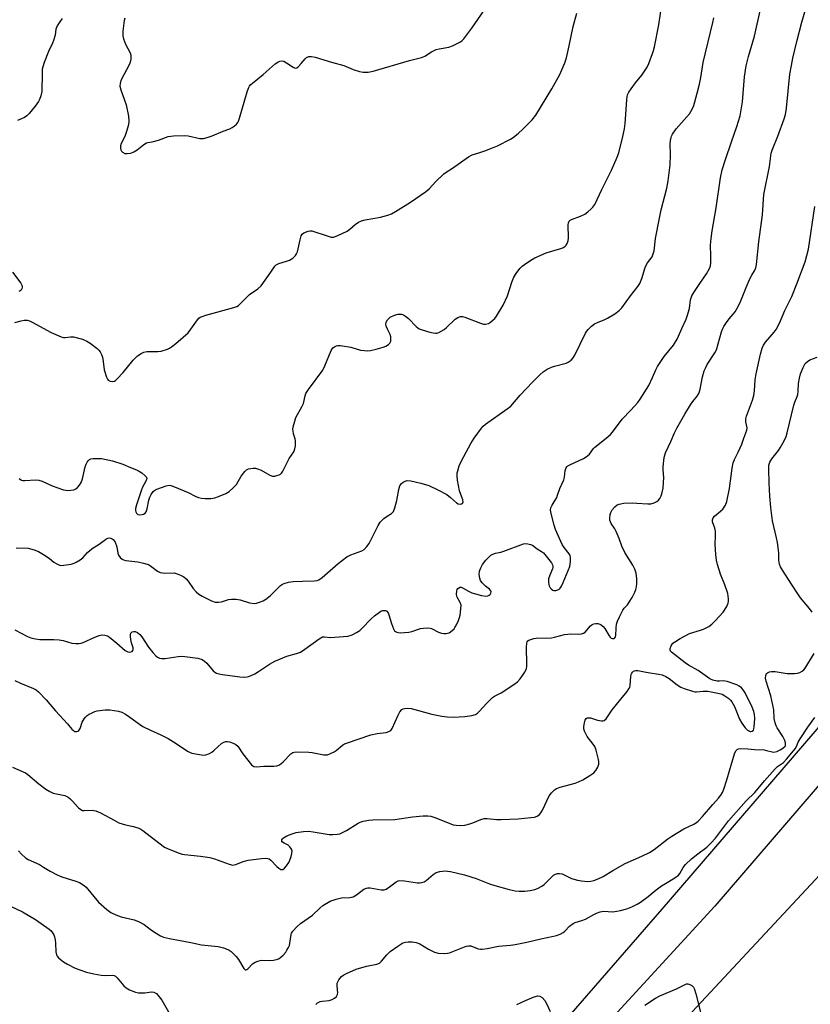
# Model space of a CAD drawing. Units: inches. Extents: x 1273770 to 1279770, y 585448 to 589449.
# Drawn here: x 1276980 to 1277274, y 587384 to 587750 of the extents above; entities that cross this region are included whole.
import ezdxf

# ---------------------------------------------------------------- set-up
doc = ezdxf.new("R2010")
doc.units = ezdxf.units.IN
doc.header["$MEASUREMENT"] = 0
for name, color, linetype in [('NTRL-Farm Land', 3, 'Continuous'), ('TRANS-Driveway', 251, 'Continuous'), ('Undefined', 1, 'Continuous')]:
    doc.layers.add(name, color=color, linetype=linetype)

msp = doc.modelspace()

# ---------------------------------------------------------------- linework, layer by layer
at = {"layer": 'NTRL-Farm Land'}
msp.add_lwpolyline([(1277160.22, 587306.72), (1277279.11, 587434.15), (1277293.47, 587463.11), (1277395.55, 587414.43), (1277390.26, 587405.93), (1277492.67, 587349.92)], dxfattribs=at)
at = {"layer": 'TRANS-Driveway'}
for points in [[(1277114.79, 587300.08, 0), (1277218.67, 587419.47, 0), (1277278.73, 587489.11, 0), (1277337.49, 587558.76, 0), (1277363.47, 587589.03, 0), (1277379.02, 587610.47, 0), (1277399.73, 587644.56, 0), (1277416.03, 587678.22, 0), (1277424.9, 587701.25, 0), (1277428.23, 587712.19, 0), (1277433.71, 587736.26, 0), (1277436.81, 587760.75, 0), (1277437.06, 587764.33, 0), (1277457.31, 587861.9, 0)], [(1277443.5, 587728.71, 0), (1277436.38, 587701.59, 0), (1277427.3, 587675.35, 0), (1277422.53, 587664.18, 0), (1277409.85, 587639.48, 0), (1277394.81, 587616.15, 0), (1277389.65, 587609.17, 0), (1277365.35, 587575.23, 0), (1277333.33, 587534.29, 0), (1277301.48, 587494.16, 0), (1277238.3, 587420.6, 0), (1277162.82, 587338.58, 0)]]:
    msp.add_polyline3d(points, dxfattribs=at)
at = {"layer": 'Undefined'}
for points, elevation in [([(1276977.72, 587523.31), (1276982.43, 587520.88), (1276983.74, 587520.38), (1276985.39, 587520.02), (1276987.06, 587519.77), (1276992.19, 587519.77), (1276994.22, 587519.61), (1276995.65, 587519.37), (1276998.99, 587518.46), (1277000.4, 587518.28), (1277001.53, 587518.25), (1277002.37, 587518.38), (1277003.2, 587518.67), (1277007.51, 587520.67), (1277009.09, 587521.29), (1277010.16, 587521.46), (1277011.23, 587521.38), (1277012.26, 587521.1), (1277013, 587520.66), (1277015.74, 587518.38), (1277018.82, 587515.63), (1277019.73, 587515.16), (1277020.42, 587515.03), (1277020.9, 587515.12), (1277021.34, 587515.32), (1277021.67, 587515.62), (1277021.82, 587516), (1277021.74, 587516.7), (1277021.15, 587518.55), (1277020.88, 587519.72), (1277020.73, 587520.88), (1277020.77, 587521.68), (1277020.94, 587522.11), (1277021.41, 587522.57), (1277022.01, 587522.79), (1277022.47, 587522.75), (1277023.39, 587522.34), (1277024.24, 587521.66), (1277024.97, 587520.72), (1277027.47, 587516.96), (1277029.03, 587514.94), (1277030.18, 587513.72), (1277030.82, 587513.24), (1277031.51, 587512.86), (1277032.27, 587512.66), (1277033.63, 587512.64), (1277038.47, 587513.45), (1277039.89, 587513.59), (1277041.04, 587513.5), (1277045.89, 587512.82), (1277047.45, 587512.29), (1277048.37, 587511.72), (1277049.18, 587510.92), (1277051.57, 587508.08), (1277052.14, 587507.59), (1277052.82, 587507.25), (1277053.63, 587507.01), (1277055.06, 587506.75), (1277061.52, 587505.92), (1277063.29, 587505.8), (1277064.16, 587505.84), (1277064.71, 587505.95), (1277065.74, 587506.34), (1277066.99, 587506.95), (1277068.46, 587507.83), (1277072.52, 587510.61), (1277074.5, 587511.66), (1277078.99, 587513.55), (1277082.61, 587514.59), (1277083.99, 587515.1), (1277085.64, 587516.15), (1277090.98, 587520.03), (1277092.19, 587520.7), (1277092.96, 587520.81), (1277095.08, 587520.55), (1277096.83, 587520.59), (1277101.68, 587521.03), (1277102.48, 587521.2), (1277103.29, 587521.52), (1277104.84, 587522.34), (1277106.06, 587523.14), (1277106.94, 587523.92), (1277110.23, 587527.31), (1277111.53, 587528.52), (1277113.39, 587529.97), (1277113.89, 587530.25), (1277114.68, 587530.51), (1277115.2, 587530.58), (1277115.69, 587530.51), (1277116.12, 587530.26), (1277116.65, 587529.67), (1277116.97, 587528.97), (1277117.93, 587525.69), (1277118.62, 587523.75), (1277119.04, 587523.04), (1277119.4, 587522.7), (1277119.83, 587522.47), (1277120.35, 587522.34), (1277121.18, 587522.29), (1277124.32, 587522.47), (1277125.42, 587522.74), (1277128.66, 587523.83), (1277129.77, 587523.99), (1277131.45, 587524.07), (1277132.28, 587524.01), (1277132.81, 587523.87), (1277135.39, 587522.51), (1277136.52, 587522.12), (1277137.38, 587522.03), (1277138.25, 587522.04), (1277138.81, 587522.12), (1277139.34, 587522.3), (1277140.54, 587523.11), (1277141.17, 587523.71), (1277141.53, 587524.18), (1277142.09, 587525.21), (1277142.82, 587526.85), (1277143.25, 587527.97), (1277143.45, 587528.76), (1277143.76, 587531.19), (1277143.78, 587532.51), (1277143.45, 587533.5), (1277142.34, 587535.49), (1277142.14, 587536.54), (1277142.21, 587537.87), (1277142.36, 587538.35), (1277142.63, 587538.75), (1277143.18, 587539.16), (1277143.39, 587539.21), (1277143.86, 587539.17), (1277144.61, 587538.86), (1277146.61, 587537.76), (1277147.83, 587537.18), (1277149.19, 587536.72), (1277151.43, 587536.11), (1277153.03, 587535.92), (1277153.79, 587536.02), (1277154.26, 587536.22), (1277154.62, 587536.52), (1277154.92, 587537.06), (1277154.97, 587537.46), (1277154.84, 587537.9), (1277154.37, 587538.52), (1277152.93, 587539.63), (1277151.65, 587540.83), (1277150.99, 587541.74), (1277150.73, 587542.55), (1277150.55, 587544), (1277150.65, 587545.12), (1277151.12, 587546.4), (1277151.8, 587547.61), (1277153.07, 587549.21), (1277154.04, 587550.3), (1277154.91, 587551.09), (1277155.61, 587551.54), (1277156.59, 587551.9), (1277158.57, 587552.25), (1277159.68, 587552.57), (1277166.98, 587555.32), (1277167.79, 587555.43), (1277168.6, 587555.37), (1277169.66, 587555.13), (1277170.4, 587554.83), (1277172.17, 587553.49), (1277173.78, 587552.53), (1277174.44, 587551.96), (1277175.02, 587551.32), (1277177.43, 587548.3), (1277177.84, 587547.58), (1277177.98, 587547.1), (1277177.98, 587546.59), (1277177.85, 587546.07), (1277176.79, 587543.7), (1277176.36, 587542.36), (1277176.28, 587541.01), (1277176.4, 587540.21), (1277176.58, 587539.71), (1277177, 587539.03), (1277177.51, 587538.44), (1277177.89, 587538.15), (1277178.34, 587537.99), (1277179.1, 587538.01), (1277179.85, 587538.23), (1277180.3, 587538.5), (1277180.68, 587538.89), (1277181.15, 587539.62), (1277181.8, 587540.96), (1277184.22, 587546.96), (1277184.44, 587547.79), (1277184.56, 587548.62), (1277184.57, 587550.28), (1277184.38, 587551.01), (1277184.05, 587551.66), (1277182.11, 587553.96), (1277181.39, 587555.09), (1277178.93, 587560.73), (1277178.4, 587562.3), (1277177.17, 587567.13), (1277177.07, 587567.95), (1277177.23, 587568.74), (1277177.72, 587569.76), (1277179.42, 587572.62), (1277179.74, 587573.41), (1277180.55, 587575.93), (1277182.09, 587579.09), (1277182.35, 587580.16), (1277182.55, 587582.59), (1277182.75, 587583.34), (1277183.1, 587584), (1277183.49, 587584.36), (1277184.22, 587584.78), (1277189.37, 587587.1), (1277190.32, 587587.66), (1277190.97, 587588.14), (1277191.55, 587588.75), (1277193.05, 587590.74), (1277193.63, 587591.35), (1277197.84, 587594.6), (1277199.41, 587595.96), (1277200.14, 587596.85), (1277203.72, 587601.73), (1277206.98, 587605.06), (1277209.56, 587607.96), (1277210.46, 587609.13), (1277213.67, 587614.29), (1277215.04, 587617.15), (1277216.24, 587620.03), (1277216.92, 587621.3), (1277219.37, 587624.97), (1277222.86, 587629.25), (1277224.27, 587631.52), (1277224.76, 587632.57), (1277225.92, 587635.49), (1277227.57, 587638.91), (1277228, 587640.01), (1277228.8, 587642.89), (1277229.22, 587646.14), (1277229.68, 587647.52), (1277230.4, 587648.77), (1277232.61, 587652.19), (1277235.2, 587655.81), (1277236.29, 587657.73), (1277236.62, 587658.71), (1277236.77, 587659.84), (1277236.81, 587662.5), (1277236.67, 587666.42), (1277236.89, 587668.96), (1277237.28, 587671.8), (1277238.76, 587680.26), (1277240.39, 587691.52), (1277241.03, 587694.41), (1277242.24, 587698.29), (1277244.41, 587704.85), (1277246.45, 587710.53), (1277247.67, 587714.48), (1277248.6, 587719.7), (1277249.32, 587729.03), (1277249.94, 587733.17), (1277250.78, 587736.55), (1277253.01, 587744.13), (1277255.3, 587754.69)], 536), ([(1276977.76, 587504.48), (1276979.86, 587503.48), (1276984.64, 587501.6), (1276985.63, 587501.02), (1276986.53, 587500.29), (1276989.39, 587497.38), (1276992.89, 587493.22), (1276997.38, 587488.39), (1276998.95, 587486.42), (1276999.55, 587485.86), (1276999.99, 587485.59), (1277000.7, 587485.5), (1277001.18, 587485.65), (1277001.58, 587485.93), (1277001.98, 587486.62), (1277002.74, 587489.01), (1277003.51, 587490.24), (1277004.05, 587490.92), (1277004.66, 587491.52), (1277005.39, 587492.01), (1277006.45, 587492.54), (1277007.55, 587493), (1277008.39, 587493.25), (1277011.37, 587493.57), (1277013.13, 587493.56), (1277016.25, 587493.1), (1277017.54, 587492.72), (1277018.95, 587491.96), (1277020.54, 587490.9), (1277024.11, 587488.28), (1277025.34, 587487.46), (1277028.24, 587485.99), (1277032, 587484.34), (1277034.78, 587482.94), (1277037.8, 587481.12), (1277042.02, 587478.26), (1277042.75, 587477.84), (1277043.54, 587477.54), (1277047.17, 587476.87), (1277048.01, 587476.81), (1277048.82, 587476.91), (1277050.12, 587477.33), (1277051.08, 587477.86), (1277051.96, 587478.58), (1277054.64, 587481.08), (1277055.52, 587481.63), (1277056.3, 587481.86), (1277056.83, 587481.87), (1277057.64, 587481.72), (1277058.98, 587481.26), (1277059.98, 587480.75), (1277060.73, 587480.05), (1277062.53, 587477.23), (1277065.84, 587473.18), (1277066.25, 587472.81), (1277066.69, 587472.55), (1277067.69, 587472.42), (1277070.41, 587472.64), (1277072.62, 587472.61), (1277074.08, 587472.68), (1277075.23, 587472.81), (1277076.03, 587473.04), (1277076.74, 587473.48), (1277077.59, 587474.23), (1277080.47, 587477.28), (1277081.16, 587477.74), (1277081.67, 587477.89), (1277083.09, 587477.99), (1277087.17, 587477.91), (1277088.34, 587477.75), (1277092.73, 587476.86), (1277093.6, 587476.83), (1277094.15, 587476.93), (1277095.24, 587477.31), (1277096.55, 587477.94), (1277097.26, 587478.43), (1277099.65, 587480.5), (1277100.37, 587480.91), (1277101.13, 587481.22), (1277110.16, 587484.33), (1277112.58, 587484.85), (1277115.92, 587485.24), (1277116.97, 587485.49), (1277117.67, 587485.95), (1277118.15, 587486.61), (1277120.41, 587491.67), (1277121.07, 587492.89), (1277121.75, 587493.69), (1277122.2, 587493.97), (1277122.7, 587494.15), (1277123.82, 587494.26), (1277125.27, 587494.1), (1277132.88, 587492.02), (1277136.61, 587491.23), (1277138.63, 587490.96), (1277140.92, 587490.93), (1277145.19, 587491.11), (1277147.83, 587491.51), (1277149.2, 587491.93), (1277149.87, 587492.38), (1277150.68, 587493.13), (1277153.3, 587496.02), (1277155.53, 587498.23), (1277156.18, 587498.68), (1277158.74, 587499.98), (1277163.43, 587503.03), (1277164.82, 587504.05), (1277165.79, 587505.16), (1277167.49, 587507.63), (1277168.14, 587508.93), (1277168.28, 587509.74), (1277168.31, 587510.59), (1277168.19, 587516.95), (1277168.26, 587518.35), (1277168.39, 587518.84), (1277168.66, 587519.23), (1277169.05, 587519.51), (1277169.77, 587519.82), (1277170.82, 587520.11), (1277171.69, 587520.21), (1277177.46, 587520.38), (1277178.6, 587520.61), (1277182.25, 587521.58), (1277183.57, 587521.81), (1277184.65, 587521.87), (1277187.52, 587521.74), (1277188.63, 587521.83), (1277189.33, 587522.08), (1277189.96, 587522.51), (1277192.03, 587524.8), (1277192.64, 587525.34), (1277193.17, 587525.6), (1277193.92, 587525.71), (1277194.69, 587525.66), (1277195.45, 587525.46), (1277195.95, 587525.2), (1277196.64, 587524.66), (1277197.33, 587523.82), (1277198.94, 587521.09), (1277199.31, 587520.64), (1277199.72, 587520.29), (1277200.16, 587520.11), (1277200.6, 587520.09), (1277200.8, 587520.16), (1277201.08, 587520.41), (1277201.27, 587520.78), (1277201.38, 587521.24), (1277201.46, 587524), (1277201.68, 587525.48), (1277201.99, 587526.6), (1277202.7, 587528.17), (1277204.03, 587530.7), (1277204.5, 587531.4), (1277205.7, 587532.68), (1277206.39, 587533.59), (1277207.43, 587535.37), (1277208.42, 587537.37), (1277208.85, 587538.39), (1277209.12, 587539.4), (1277209.22, 587540.58), (1277209.25, 587542.36), (1277209, 587544.41), (1277208.51, 587545.93), (1277207.73, 587547.37), (1277204.8, 587552.1), (1277203.69, 587554.44), (1277202.68, 587557.31), (1277201.53, 587559.94), (1277200.99, 587560.95), (1277199.71, 587562.86), (1277199.37, 587563.52), (1277199.2, 587564.17), (1277199.18, 587565.04), (1277199.29, 587566.21), (1277199.48, 587567.06), (1277200.04, 587568.05), (1277201.02, 587569.13), (1277201.92, 587569.83), (1277202.68, 587570.13), (1277204.32, 587570.44), (1277207.51, 587570.57), (1277209.24, 587570.53), (1277213.25, 587570.23), (1277214.39, 587570.25), (1277215.72, 587570.58), (1277216.69, 587571.03), (1277217.26, 587571.55), (1277217.72, 587572.21), (1277218.22, 587573.17), (1277218.51, 587573.92), (1277219, 587576.02), (1277219.22, 587579.97), (1277219, 587582.87), (1277219, 587584.03), (1277219.44, 587587.49), (1277219.62, 587588.34), (1277219.89, 587589.16), (1277221.92, 587593.42), (1277223.22, 587596.59), (1277224.16, 587598.37), (1277227.1, 587603.53), (1277229.24, 587607.04), (1277230.06, 587608.26), (1277231.7, 587610.26), (1277232.28, 587611.21), (1277232.58, 587612.01), (1277232.78, 587612.85), (1277233.63, 587617.43), (1277234.3, 587619.66), (1277234.74, 587620.73), (1277235.43, 587621.99), (1277238.28, 587626.41), (1277238.82, 587627.44), (1277239.54, 587629.67), (1277240.67, 587634.16), (1277241.04, 587635.23), (1277241.6, 587636.23), (1277242.57, 587637.67), (1277243.6, 587639.06), (1277245.76, 587641.67), (1277246.94, 587643.61), (1277247.96, 587645.66), (1277249.92, 587650.73), (1277251.31, 587653.92), (1277251.95, 587655.22), (1277252.98, 587656.93), (1277253.47, 587657.94), (1277253.78, 587659.29), (1277254.65, 587667.69), (1277255.95, 587677.68), (1277256.52, 587685.21), (1277258.55, 587695.63), (1277259.25, 587700.65), (1277259.59, 587701.8), (1277261.64, 587706.97), (1277264.01, 587713.35), (1277264.56, 587715.03), (1277264.94, 587717.34), (1277266.18, 587729.98), (1277266.72, 587733.3), (1277267.29, 587735.92), (1277268.74, 587742.17), (1277270.59, 587749.33), (1277272.92, 587757.36)], 538), ([(1276979.28, 587579.66), (1276980.2, 587579.04), (1276980.69, 587578.91), (1276981.49, 587578.86), (1276985.5, 587579.1), (1276986.65, 587579.05), (1276987.85, 587578.69), (1276991.57, 587576.89), (1276995.8, 587575.44), (1276996.66, 587575.25), (1276997.48, 587575.22), (1276998.59, 587575.28), (1276999.66, 587575.47), (1277000.38, 587575.79), (1277001.02, 587576.33), (1277001.77, 587577.19), (1277002.38, 587578.16), (1277002.85, 587579.5), (1277003.9, 587583.95), (1277004.3, 587585.03), (1277004.67, 587585.78), (1277004.99, 587586.23), (1277005.56, 587586.71), (1277006.01, 587586.93), (1277006.83, 587587.1), (1277008.56, 587587.14), (1277010.02, 587587.03), (1277014.12, 587586.19), (1277017.89, 587584.99), (1277020.74, 587583.69), (1277023.02, 587582.89), (1277023.75, 587582.55), (1277024.96, 587581.75), (1277026.27, 587580.68), (1277026.73, 587580.1), (1277026.81, 587579.66), (1277026.5, 587578.68), (1277025.29, 587576.48), (1277024.85, 587575.46), (1277023.06, 587569.86), (1277022.69, 587568.5), (1277022.65, 587567.7), (1277022.78, 587567.21), (1277023.01, 587566.77), (1277023.53, 587566.28), (1277024.27, 587566.12), (1277025.09, 587566.21), (1277025.62, 587566.38), (1277026.19, 587566.74), (1277026.64, 587567.3), (1277027.01, 587568.37), (1277027.63, 587571.54), (1277027.93, 587572.66), (1277028.41, 587573.67), (1277029.23, 587574.78), (1277029.86, 587575.3), (1277030.6, 587575.68), (1277034.09, 587576.95), (1277035.19, 587577.13), (1277035.76, 587577.08), (1277036.58, 587576.85), (1277042.23, 587574.44), (1277045.03, 587573.01), (1277046.07, 587572.59), (1277047.15, 587572.35), (1277048.53, 587572.17), (1277050.68, 587572.2), (1277052.1, 587572.44), (1277053.51, 587572.94), (1277056.28, 587574.08), (1277057.52, 587574.83), (1277059, 587576.19), (1277060.16, 587577.47), (1277061.99, 587580.46), (1277063.32, 587582.27), (1277063.91, 587582.81), (1277064.67, 587583.19), (1277065.51, 587583.42), (1277066.37, 587583.54), (1277067.24, 587583.49), (1277068.08, 587583.3), (1277069.37, 587582.73), (1277072.61, 587580.94), (1277073.63, 587580.56), (1277074.46, 587580.55), (1277075.29, 587580.7), (1277076.08, 587580.96), (1277076.55, 587581.23), (1277076.94, 587581.62), (1277077.42, 587582.34), (1277079.84, 587587.13), (1277081.5, 587589.62), (1277081.98, 587590.66), (1277082.15, 587591.79), (1277082.15, 587593.55), (1277082.03, 587594.41), (1277081.48, 587596.21), (1277081.26, 587597.2), (1277081.23, 587597.98), (1277081.34, 587598.8), (1277081.88, 587601), (1277082.35, 587602.35), (1277084.63, 587606.5), (1277085.11, 587607.55), (1277085.8, 587610.38), (1277086.07, 587611.21), (1277086.99, 587612.71), (1277092.33, 587619.98), (1277093.11, 587621.55), (1277095.45, 587627.26), (1277096.04, 587628.18), (1277096.67, 587628.63), (1277097.41, 587628.94), (1277097.94, 587629.05), (1277098.77, 587629.07), (1277099.63, 587628.98), (1277102.75, 587628.45), (1277106.39, 587627.42), (1277107.82, 587627.19), (1277108.96, 587627.11), (1277110.12, 587627.24), (1277112.15, 587627.73), (1277114.75, 587628.45), (1277115.82, 587628.9), (1277116.77, 587629.48), (1277117.34, 587630.01), (1277117.65, 587630.71), (1277117.72, 587631.54), (1277117.67, 587632.39), (1277117.47, 587633.22), (1277116.51, 587634.93), (1277115.96, 587636.28), (1277115.78, 587637.08), (1277115.86, 587637.82), (1277116.44, 587638.69), (1277117.47, 587639.62), (1277118.98, 587640.36), (1277120.34, 587640.72), (1277121.16, 587640.81), (1277121.69, 587640.76), (1277122.41, 587640.5), (1277123.09, 587640.08), (1277124.18, 587639.16), (1277127.09, 587636.19), (1277127.76, 587635.64), (1277128.26, 587635.34), (1277129.35, 587634.92), (1277132.23, 587634.08), (1277133.38, 587633.79), (1277134.23, 587633.67), (1277134.77, 587633.73), (1277135.53, 587633.98), (1277137.47, 587635.04), (1277138.38, 587635.78), (1277141.61, 587638.93), (1277142.55, 587639.52), (1277143.54, 587639.88), (1277144.34, 587639.87), (1277145.18, 587639.64), (1277151.03, 587637.38), (1277152.14, 587637.07), (1277152.94, 587637.08), (1277153.99, 587637.35), (1277154.7, 587637.75), (1277155.78, 587638.62), (1277156.33, 587639.2), (1277156.94, 587640.03), (1277159.42, 587644.09), (1277161.07, 587647.61), (1277162.7, 587652.68), (1277163.43, 587654.49), (1277164.26, 587655.92), (1277165.73, 587657.73), (1277166.54, 587658.56), (1277167.43, 587659.26), (1277169.8, 587660.83), (1277171.3, 587661.66), (1277175.5, 587663.58), (1277180.93, 587665.18), (1277181.92, 587665.61), (1277182.58, 587666.05), (1277182.92, 587666.42), (1277183.32, 587667.06), (1277183.65, 587668.04), (1277183.72, 587669.2), (1277183.62, 587673.94), (1277183.77, 587674.75), (1277184.09, 587675.41), (1277184.45, 587675.76), (1277184.92, 587676.03), (1277188.29, 587677.18), (1277189.83, 587677.94), (1277190.96, 587678.82), (1277192.26, 587679.97), (1277192.86, 587680.59), (1277193.53, 587681.55), (1277196.22, 587687.14), (1277199.81, 587694.31), (1277201.91, 587699.11), (1277202.5, 587700.77), (1277204.06, 587706.83), (1277204.57, 587709.69), (1277204.83, 587711.72), (1277205.11, 587714.99), (1277205.44, 587720.66), (1277205.56, 587721.54), (1277205.8, 587722.33), (1277206.27, 587723.35), (1277207.07, 587724.59), (1277208.7, 587726.81), (1277211.02, 587729.6), (1277213.04, 587732.67), (1277213.66, 587734.01), (1277215.02, 587737.66), (1277215.39, 587738.8), (1277215.74, 587740.23), (1277217.41, 587748.33), (1277218.67, 587756.85)], 532), ([(1277018.61, 587750.88), (1277018.42, 587750.03), (1277017.95, 587745.96), (1277017.9, 587745.09), (1277017.95, 587744.23), (1277018.22, 587743.11), (1277018.87, 587741.19), (1277020.68, 587737.94), (1277020.87, 587737.13), (1277020.87, 587735.66), (1277020.69, 587734.51), (1277020.38, 587733.69), (1277017.17, 587727.64), (1277016.88, 587726.58), (1277016.86, 587725.53), (1277017.13, 587724.16), (1277018.59, 587720.32), (1277019.1, 587718.65), (1277020.04, 587714.41), (1277020.19, 587712.52), (1277019.99, 587711.13), (1277019.16, 587708.28), (1277018.66, 587706.88), (1277017.31, 587704.18), (1277017.07, 587703.37), (1277016.99, 587702.56), (1277017.12, 587701.82), (1277017.38, 587701.41), (1277017.74, 587701.06), (1277018.64, 587700.57), (1277019.49, 587700.47), (1277020.95, 587700.65), (1277022.02, 587701.08), (1277023.21, 587701.89), (1277025.73, 587703.89), (1277026.68, 587704.47), (1277027.18, 587704.61), (1277028.86, 587704.85), (1277031.22, 587705.43), (1277034.83, 587706.81), (1277036.81, 587707.06), (1277040.85, 587707.22), (1277042.29, 587707.04), (1277046.59, 587706.14), (1277047.45, 587706.09), (1277047.99, 587706.14), (1277049.34, 587706.46), (1277051.21, 587707.06), (1277055.31, 587708.83), (1277057.68, 587709.68), (1277058.66, 587710.16), (1277059.34, 587710.63), (1277060.17, 587711.37), (1277060.68, 587711.99), (1277060.95, 587712.5), (1277061.34, 587713.6), (1277064.22, 587723.44), (1277064.68, 587724.78), (1277065.06, 587725.51), (1277065.59, 587726.13), (1277066.2, 587726.69), (1277070.18, 587729.84), (1277074.65, 587733.82), (1277075.6, 587734.52), (1277076.33, 587734.84), (1277077.08, 587734.98), (1277077.85, 587734.83), (1277078.87, 587734.26), (1277081.31, 587732.57), (1277081.78, 587732.34), (1277082.24, 587732.27), (1277082.67, 587732.43), (1277083.3, 587732.93), (1277084.31, 587734), (1277085.77, 587735.75), (1277086.33, 587736.28), (1277087.13, 587736.62), (1277088.17, 587736.64), (1277089.53, 587736.37), (1277095.62, 587734.44), (1277100.12, 587733.23), (1277103.7, 587731.74), (1277105.96, 587731.01), (1277107.38, 587730.73), (1277109.28, 587730.78), (1277111.14, 587731.14), (1277124.59, 587735.09), (1277129.02, 587736.19), (1277130.33, 587736.69), (1277132.77, 587738.29), (1277134.55, 587739.17), (1277135.65, 587739.45), (1277139.3, 587740.09), (1277140.67, 587740.55), (1277143.56, 587742.01), (1277144.25, 587742.54), (1277144.83, 587743.17), (1277147.83, 587747.14), (1277153.66, 587755.51)], 528), ([(1276977.76, 587637.64), (1276980.06, 587638.3), (1276981.22, 587638.52), (1276982.36, 587638.47), (1276983.2, 587638.26), (1276984.23, 587637.82), (1276991.23, 587634), (1276995.02, 587632.33), (1276995.85, 587632.12), (1276996.41, 587632.1), (1276998.38, 587632.35), (1276999.52, 587632.29), (1277002.95, 587631.41), (1277004.58, 587630.77), (1277005.79, 587629.96), (1277008.38, 587628), (1277009.02, 587627.41), (1277009.53, 587626.74), (1277009.99, 587625.82), (1277010.31, 587624.82), (1277010.62, 587623.2), (1277011.01, 587620.12), (1277011.85, 587617.33), (1277012.2, 587616.58), (1277012.52, 587616.18), (1277013.21, 587615.81), (1277014.01, 587615.67), (1277014.77, 587615.83), (1277015.22, 587616.12), (1277015.86, 587616.69), (1277018.07, 587619.07), (1277021.76, 587623.64), (1277023.37, 587625.22), (1277024.71, 587626.18), (1277025.72, 587626.63), (1277026.87, 587626.84), (1277031, 587626.83), (1277032.15, 587626.95), (1277034.52, 587627.72), (1277035.3, 587628.09), (1277036.06, 587628.56), (1277037.64, 587629.85), (1277042.22, 587633.88), (1277043.27, 587635.16), (1277045.68, 587638.67), (1277046.23, 587639.29), (1277046.67, 587639.61), (1277047.43, 587639.95), (1277048.8, 587640.37), (1277059.27, 587643.19), (1277060.35, 587643.61), (1277061, 587644.04), (1277062, 587644.92), (1277065.07, 587648.02), (1277068.15, 587650.22), (1277069.4, 587651.33), (1277073.06, 587656.4), (1277074.49, 587658.59), (1277075, 587659.15), (1277076, 587659.65), (1277078.87, 587660.47), (1277079.98, 587660.89), (1277081.14, 587661.64), (1277082.17, 587662.55), (1277082.61, 587663.2), (1277082.89, 587663.96), (1277083.87, 587668.45), (1277084.26, 587669.84), (1277084.65, 587670.55), (1277085.28, 587671.03), (1277086.85, 587671.65), (1277087.67, 587671.79), (1277088.22, 587671.74), (1277094.33, 587669.71), (1277095.47, 587669.45), (1277096.31, 587669.45), (1277097.94, 587670.03), (1277101.42, 587671.67), (1277102.34, 587672.32), (1277104.41, 587674.17), (1277105.66, 587674.97), (1277106.71, 587675.5), (1277108.1, 587675.89), (1277113.83, 587676.86), (1277116.54, 587677.62), (1277117.86, 587678.09), (1277119.38, 587678.93), (1277125.04, 587682.47), (1277130.56, 587686.22), (1277131.94, 587687.41), (1277134.35, 587690.14), (1277137.4, 587692.92), (1277138.31, 587693.6), (1277140.65, 587695.1), (1277146.51, 587699.3), (1277147.93, 587700), (1277150.39, 587700.74), (1277152.66, 587701.53), (1277155.47, 587702.58), (1277157.32, 587703.41), (1277162.25, 587705.81), (1277163.19, 587706.45), (1277165.17, 587708.07), (1277166.66, 587709.39), (1277170.31, 587713.08), (1277171.67, 587714.78), (1277177.63, 587724.52), (1277180.59, 587729.95), (1277182.39, 587734.2), (1277183.07, 587736.09), (1277184.06, 587740.55), (1277185.47, 587747.72), (1277186.93, 587752.65)], 530), ([(1276978.2, 587553.85), (1276982.63, 587553.72), (1276984.92, 587553.14), (1276986.53, 587552.48), (1276988.97, 587551), (1276990.62, 587549.89), (1276992.19, 587548.58), (1276993.09, 587547.98), (1276994.04, 587547.52), (1276994.81, 587547.34), (1276995.97, 587547.39), (1276998.63, 587547.82), (1276999.77, 587548.12), (1277000.56, 587548.5), (1277002.05, 587549.44), (1277002.98, 587550.16), (1277004.76, 587552.07), (1277005.8, 587552.99), (1277006.91, 587553.8), (1277008.73, 587554.93), (1277010.92, 587556.64), (1277011.64, 587557.1), (1277012.39, 587557.43), (1277012.88, 587557.52), (1277013.39, 587557.44), (1277013.89, 587557.23), (1277014.34, 587556.91), (1277014.75, 587556.46), (1277015.06, 587555.96), (1277015.69, 587554.29), (1277016.11, 587551.84), (1277016.33, 587551.12), (1277016.9, 587550.3), (1277017.71, 587549.64), (1277018.17, 587549.4), (1277019, 587549.17), (1277023.45, 587548.66), (1277025.67, 587548.19), (1277027.02, 587547.82), (1277027.53, 587547.61), (1277028.25, 587547.17), (1277030.83, 587545.19), (1277031.85, 587544.73), (1277033.53, 587544.49), (1277037.01, 587544.5), (1277038.09, 587544.22), (1277039.39, 587543.67), (1277040.64, 587543.02), (1277041.53, 587542.35), (1277042.25, 587541.47), (1277044.04, 587538.79), (1277045.17, 587537.55), (1277046.18, 587536.61), (1277047.41, 587535.84), (1277050.88, 587534.16), (1277052.25, 587533.67), (1277053.57, 587533.6), (1277054.63, 587533.77), (1277057.23, 587534.63), (1277058.38, 587534.74), (1277060.14, 587534.72), (1277061.57, 587534.53), (1277065.02, 587533.38), (1277066.89, 587533.17), (1277067.71, 587533.25), (1277068.83, 587533.59), (1277070.19, 587534.18), (1277071.15, 587534.76), (1277072.72, 587535.97), (1277076.65, 587539.87), (1277077.28, 587540.32), (1277077.99, 587540.63), (1277079.63, 587541.05), (1277081.31, 587541.32), (1277084.75, 587541.47), (1277089.09, 587541.53), (1277090.2, 587541.68), (1277090.87, 587541.94), (1277092.05, 587542.77), (1277098.06, 587547.98), (1277101.26, 587550.46), (1277102.04, 587550.93), (1277102.81, 587551.27), (1277106.82, 587552.72), (1277107.78, 587553.28), (1277108.78, 587554.3), (1277109.63, 587555.48), (1277112.92, 587562.11), (1277113.68, 587563.36), (1277114.25, 587563.97), (1277115.11, 587564.72), (1277116.24, 587565.59), (1277117.9, 587566.66), (1277118.31, 587567.01), (1277118.64, 587567.43), (1277119.17, 587568.72), (1277119.94, 587571.52), (1277120.69, 587575.56), (1277121.05, 587576.88), (1277121.28, 587577.35), (1277121.62, 587577.76), (1277122.25, 587578.27), (1277122.96, 587578.67), (1277123.72, 587578.86), (1277125.11, 587578.72), (1277128.77, 587577.89), (1277131.75, 587577), (1277135.09, 587575.48), (1277138.53, 587573.67), (1277139.91, 587572.61), (1277142.05, 587570.61), (1277142.72, 587570.17), (1277143.44, 587570.06), (1277143.91, 587570.18), (1277144.29, 587570.42), (1277144.42, 587570.58), (1277144.52, 587570.97), (1277144.43, 587571.69), (1277144.12, 587572.72), (1277143.21, 587575.08), (1277142.41, 587579.03), (1277142.3, 587580.68), (1277142.39, 587581.73), (1277142.55, 587582.53), (1277143.12, 587584.36), (1277143.92, 587586.21), (1277147.42, 587592.6), (1277148.65, 587594.59), (1277151.41, 587598.41), (1277152.05, 587599.1), (1277152.92, 587599.83), (1277160.95, 587605.54), (1277162.29, 587606.6), (1277165.82, 587610.59), (1277170.38, 587615.48), (1277173.05, 587618.14), (1277174.34, 587619.3), (1277175.83, 587620.26), (1277177.4, 587621.08), (1277178.52, 587621.46), (1277182.88, 587622.5), (1277183.66, 587622.85), (1277184.75, 587623.69), (1277185.51, 587624.49), (1277186.13, 587625.48), (1277190.12, 587633.68), (1277190.56, 587634.44), (1277191.08, 587635.12), (1277192.33, 587636.34), (1277193.47, 587637.21), (1277194.52, 587637.71), (1277197.26, 587638.73), (1277198.32, 587639.22), (1277201.01, 587640.92), (1277202.64, 587642.09), (1277203.6, 587643.14), (1277206.8, 587647.52), (1277209.57, 587651), (1277210.31, 587652.19), (1277211.07, 587654.01), (1277211.63, 587655.6), (1277212.17, 587657.7), (1277212.46, 587658.45), (1277213.24, 587659.88), (1277214.86, 587662.1), (1277215.34, 587663.17), (1277215.66, 587664.32), (1277216.15, 587668.87), (1277217.62, 587676.51), (1277218.32, 587679.55), (1277220.38, 587687.64), (1277220.91, 587690.31), (1277221.59, 587696.27), (1277221.77, 587700.06), (1277221.65, 587703.99), (1277221.79, 587705.36), (1277222, 587706.43), (1277222.16, 587706.95), (1277222.54, 587707.74), (1277223.86, 587709.72), (1277224.82, 587710.86), (1277227.88, 587714.15), (1277228.81, 587715.3), (1277229.84, 587717.04), (1277230.37, 587718.4), (1277231.72, 587722.92), (1277232.53, 587726.27), (1277233.06, 587728.77), (1277233.93, 587734.37), (1277237.53, 587749.27), (1277237.84, 587750.97)], 534), ([(1276995.28, 587750.69), (1276994.41, 587749.51), (1276993.49, 587748), (1276993.02, 587746.72), (1276992.68, 587744.47), (1276992.15, 587742.54), (1276991.72, 587741.5), (1276990.2, 587738.45), (1276988.64, 587734.37), (1276988.1, 587732.72), (1276987.95, 587731.86), (1276987.86, 587730.39), (1276987.79, 587723.57), (1276987.4, 587721.91), (1276986.92, 587720.58), (1276986.55, 587719.81), (1276985.32, 587718.13), (1276983.03, 587715.34), (1276982.23, 587714.48), (1276981.33, 587713.85), (1276978.68, 587712.78)], 530), ([(1276976.86, 587472.33), (1276980.87, 587470.59), (1276981.64, 587470.19), (1276982.54, 587469.59), (1276986.7, 587466.03), (1276989.3, 587464.13), (1276990.73, 587463.21), (1276992.04, 587462.66), (1276996.29, 587461.72), (1276997.56, 587461.13), (1276998.25, 587460.6), (1276999.09, 587459.78), (1277001.37, 587457.14), (1277002.23, 587456.5), (1277002.95, 587456.22), (1277003.47, 587456.12), (1277006.56, 587456.26), (1277007.12, 587456.22), (1277007.9, 587456.03), (1277009.65, 587455.3), (1277014.64, 587452.55), (1277016.48, 587451.63), (1277018.85, 587450.85), (1277021.85, 587450.23), (1277023.91, 587449.56), (1277024.65, 587449.19), (1277025.36, 587448.71), (1277031.34, 587444.1), (1277033.47, 587442.57), (1277034.78, 587441.93), (1277038.9, 587440.34), (1277040.02, 587439.97), (1277040.86, 587439.79), (1277046.86, 587439.24), (1277050.31, 587438.63), (1277052.01, 587438.16), (1277057.49, 587436.19), (1277058.84, 587435.87), (1277059.39, 587435.9), (1277059.94, 587436.05), (1277062.66, 587437.21), (1277064.55, 587437.72), (1277069.53, 587438.33), (1277070.99, 587438.38), (1277071.83, 587438.29), (1277072.35, 587438.14), (1277073.03, 587437.69), (1277075.22, 587435.39), (1277076.02, 587434.66), (1277076.67, 587434.28), (1277077.08, 587434.2), (1277077.49, 587434.26), (1277078.12, 587434.7), (1277078.86, 587435.58), (1277079.69, 587436.83), (1277080.07, 587437.64), (1277080.54, 587439.06), (1277080.83, 587440.2), (1277080.93, 587441.04), (1277080.74, 587441.8), (1277080.12, 587442.7), (1277079.48, 587443.22), (1277077.94, 587443.96), (1277077.29, 587444.4), (1277077.05, 587444.76), (1277077.11, 587445.31), (1277077.34, 587445.68), (1277077.72, 587446.03), (1277078.94, 587446.77), (1277080.54, 587447.4), (1277082.44, 587447.97), (1277085.11, 587448.32), (1277087.2, 587448.44), (1277088.76, 587448.27), (1277094.65, 587447.28), (1277096.1, 587447.23), (1277097.85, 587447.35), (1277098.67, 587447.54), (1277099.65, 587447.97), (1277101.1, 587448.76), (1277105.49, 587451.48), (1277106.26, 587451.84), (1277107.4, 587452.17), (1277109.46, 587452.55), (1277110.9, 587452.7), (1277119.19, 587452.77), (1277125.74, 587453.76), (1277129.69, 587454.21), (1277131.44, 587454.21), (1277132.55, 587454.03), (1277134.4, 587453.42), (1277140.89, 587450.9), (1277142.01, 587450.66), (1277143.73, 587450.56), (1277145.16, 587450.67), (1277147.11, 587451.15), (1277148.21, 587451.54), (1277151.18, 587452.88), (1277152.42, 587453.19), (1277153.52, 587453.2), (1277156.97, 587452.81), (1277158.76, 587452.77), (1277165.08, 587453.13), (1277169.71, 587453.53), (1277171.14, 587453.7), (1277172.18, 587454.04), (1277173, 587454.66), (1277173.51, 587455.28), (1277174.08, 587456.3), (1277176.61, 587461.63), (1277177.42, 587462.75), (1277178.57, 587463.9), (1277179.28, 587464.34), (1277180.63, 587464.89), (1277186.21, 587466.32), (1277187.56, 587466.79), (1277189.07, 587467.58), (1277191.78, 587469.16), (1277193.2, 587470.19), (1277193.99, 587471.02), (1277194.7, 587472.31), (1277195.08, 587473.4), (1277195.11, 587474.25), (1277194.97, 587475.11), (1277194.07, 587478.56), (1277193.57, 587479.93), (1277192.93, 587480.89), (1277190.74, 587483.65), (1277190.19, 587484.66), (1277189.74, 587485.71), (1277189.53, 587486.52), (1277189.52, 587487.36), (1277189.71, 587488.77), (1277189.99, 587489.81), (1277190.35, 587490.4), (1277190.73, 587490.59), (1277191.18, 587490.67), (1277191.92, 587490.58), (1277194.63, 587489.73), (1277196.05, 587489.49), (1277196.59, 587489.51), (1277197.06, 587489.65), (1277197.82, 587490.23), (1277200.08, 587493.57), (1277203.22, 587497.57), (1277205.62, 587500.46), (1277206.29, 587501.41), (1277206.55, 587501.92), (1277206.75, 587502.7), (1277206.97, 587505.96), (1277207.12, 587506.77), (1277207.32, 587507.24), (1277207.61, 587507.63), (1277207.96, 587507.95), (1277208.37, 587508.17), (1277208.86, 587508.26), (1277209.64, 587508.21), (1277212.63, 587507.61), (1277217.29, 587506.93), (1277218.58, 587506.57), (1277219.99, 587505.95), (1277221.3, 587505.21), (1277224.21, 587502.89), (1277225.56, 587502.04), (1277226.88, 587501.49), (1277229.95, 587500.52), (1277230.8, 587500.35), (1277231.36, 587500.32), (1277233.85, 587500.59), (1277235.61, 587500.52), (1277239.96, 587499.74), (1277241.02, 587499.4), (1277242, 587498.82), (1277243.4, 587497.81), (1277244.05, 587497.26), (1277244.6, 587496.62), (1277245.51, 587494.82), (1277247.4, 587490.17), (1277248.3, 587488.66), (1277249.55, 587486.93), (1277250.44, 587486.06), (1277250.92, 587485.75), (1277251.41, 587485.56), (1277251.65, 587485.53), (1277252.08, 587485.63), (1277252.6, 587486.05), (1277252.79, 587486.5), (1277252.92, 587487.3), (1277253.08, 587490.42), (1277253.04, 587491.83), (1277252.81, 587493), (1277252.15, 587494.66), (1277249.53, 587499.89), (1277248.79, 587501.08), (1277248.14, 587501.81), (1277247.35, 587502.42), (1277246.43, 587502.92), (1277242.85, 587504.18), (1277241.49, 587504.41), (1277239.95, 587504.22), (1277239.13, 587504.28), (1277237.48, 587504.7), (1277236.42, 587505.15), (1277232.04, 587508.19), (1277228.38, 587510.23), (1277227.17, 587511.05), (1277222.11, 587515.06), (1277221.77, 587515.46), (1277221.59, 587515.8), (1277221.58, 587516.46), (1277222.01, 587517.44), (1277222.67, 587518.36), (1277223.55, 587519.08), (1277225.28, 587520.19), (1277228.83, 587522), (1277232.91, 587523.23), (1277233.97, 587523.63), (1277235.96, 587524.66), (1277237.13, 587525.43), (1277238.39, 587526.65), (1277241.32, 587529.96), (1277242.65, 587532.04), (1277243.21, 587533.27), (1277243.33, 587534.05), (1277243.34, 587534.88), (1277243.08, 587536.82), (1277241.97, 587540.06), (1277240.34, 587544.08), (1277239.28, 587547.66), (1277238.87, 587549.32), (1277238.63, 587551.33), (1277238.33, 587555.08), (1277238.51, 587558.35), (1277238.46, 587560.08), (1277238.26, 587561.19), (1277237.41, 587563.5), (1277237.37, 587564.25), (1277237.65, 587565), (1277238.16, 587565.66), (1277240.41, 587567.46), (1277241.23, 587568.26), (1277242.18, 587569.72), (1277242.72, 587571.06), (1277243.67, 587575.89), (1277244.68, 587583.48), (1277245.06, 587585.52), (1277245.5, 587586.69), (1277246.97, 587589.41), (1277247.7, 587591.02), (1277248.25, 587592.39), (1277249.01, 587594.69), (1277250.2, 587597.66), (1277250.29, 587598.55), (1277249.79, 587600.77), (1277249.77, 587601.78), (1277250.05, 587602.78), (1277252.26, 587608.82), (1277252.77, 587610.52), (1277252.98, 587612.19), (1277253.27, 587616.32), (1277253.62, 587618.58), (1277255.22, 587625.89), (1277255.87, 587628.11), (1277256.3, 587629.18), (1277257.04, 587630.32), (1277260.35, 587634.08), (1277261.07, 587635), (1277262.36, 587637.45), (1277264.35, 587642.14), (1277266.86, 587647.38), (1277268.81, 587652.02), (1277271.8, 587660.21), (1277273.13, 587664.89), (1277275.51, 587680.75)], 540), ([(1276976.84, 587656.37), (1276979.9, 587652.29), (1276980.28, 587651.59), (1276980.42, 587650.93), (1276980.27, 587650.18), (1276980.04, 587649.73), (1276979.69, 587649.39), (1276979.23, 587649.14)], 530), ([(1277274.42, 587529.88), (1277273.48, 587531.34), (1277270.16, 587535.31), (1277269.09, 587536.73), (1277267.03, 587540.03), (1277263.4, 587545.51), (1277262.68, 587546.81), (1277262.32, 587547.75), (1277262.07, 587549.25), (1277262.05, 587552.05), (1277261.55, 587555.82), (1277261.22, 587557.55), (1277259.74, 587563.89), (1277259.06, 587568.84), (1277258.71, 587573.07), (1277258.44, 587578.07), (1277258.28, 587582.97), (1277258.4, 587584.61), (1277258.74, 587585.69), (1277259.45, 587586.93), (1277261.94, 587590.04), (1277262.6, 587590.99), (1277264, 587593.62), (1277264.74, 587595.25), (1277265.15, 587596.65), (1277267.66, 587606.98), (1277268.02, 587608.04), (1277268.92, 587610.17), (1277269.15, 587610.94), (1277269.29, 587612.09), (1277269.42, 587615.02), (1277269.71, 587616.94), (1277270.13, 587618.57), (1277271.09, 587620.96), (1277271.84, 587622.39), (1277272.68, 587623.21), (1277273.6, 587623.73), (1277276.33, 587624.74)], 542), ([(1276979.03, 587441.16), (1276980.22, 587439.91), (1276981.69, 587438.56), (1276982.66, 587437.91), (1276986.92, 587436.03), (1276988.43, 587435.14), (1276990.84, 587433.56), (1276993.44, 587432.2), (1276995.27, 587431.52), (1277000.46, 587429.91), (1277001.85, 587429.37), (1277002.82, 587428.83), (1277003.65, 587428.2), (1277004.24, 587427.62), (1277008.89, 587422.04), (1277012.02, 587419.31), (1277013.45, 587418.28), (1277015.32, 587417.39), (1277017.25, 587416.64), (1277022.09, 587415.52), (1277023.74, 587414.89), (1277025.82, 587413.76), (1277028.04, 587411.99), (1277029.73, 587410.88), (1277031.95, 587409.54), (1277033, 587409.08), (1277035.27, 587408.57), (1277043.23, 587407.13), (1277047.16, 587406.25), (1277053.37, 587405.57), (1277055.36, 587405.07), (1277057.01, 587404.51), (1277057.52, 587404.26), (1277058.21, 587403.76), (1277060.07, 587401.91), (1277060.94, 587400.73), (1277062.93, 587397.45), (1277063.42, 587396.95), (1277063.74, 587396.88), (1277064.07, 587397), (1277064.43, 587397.3), (1277066.16, 587399.11), (1277067.15, 587399.71), (1277068.22, 587400.17), (1277069.05, 587400.4), (1277069.62, 587400.46), (1277072.54, 587400.36), (1277073.96, 587400.48), (1277075.58, 587400.89), (1277076.08, 587401.11), (1277076.75, 587401.61), (1277077.57, 587402.4), (1277078.52, 587403.47), (1277079.01, 587404.19), (1277079.56, 587405.2), (1277079.89, 587406), (1277080.09, 587406.78), (1277080.51, 587410.09), (1277080.71, 587410.57), (1277081.18, 587411.25), (1277082.73, 587412.95), (1277083.98, 587414.15), (1277088.5, 587417.24), (1277091.22, 587419.88), (1277092.35, 587420.79), (1277095.14, 587422.41), (1277097.26, 587423.2), (1277099.25, 587423.64), (1277102.36, 587423.84), (1277103.58, 587424.12), (1277104.84, 587424.78), (1277107.62, 587426.85), (1277108.59, 587427.34), (1277109.13, 587427.42), (1277109.99, 587427.37), (1277114.08, 587426.68), (1277115.19, 587426.68), (1277115.98, 587426.97), (1277117.22, 587427.72), (1277119.67, 587429.7), (1277120.44, 587430.01), (1277120.98, 587430.12), (1277122.75, 587430.06), (1277127.55, 587429.31), (1277128.38, 587429.28), (1277129.24, 587429.41), (1277130.07, 587429.67), (1277130.82, 587430.09), (1277133.46, 587432.35), (1277134.58, 587433.1), (1277135.9, 587433.48), (1277137.84, 587433.71), (1277138.7, 587433.66), (1277139.84, 587433.46), (1277145.1, 587432.22), (1277149.42, 587430.84), (1277154.41, 587428.89), (1277156.33, 587428.25), (1277161.71, 587426.77), (1277163.99, 587426.32), (1277165.43, 587426.13), (1277167.47, 587426.18), (1277169.49, 587426.41), (1277171.19, 587426.75), (1277172.27, 587427.17), (1277173.8, 587428), (1277174.74, 587428.67), (1277177.4, 587431.38), (1277178.26, 587432.14), (1277178.97, 587432.51), (1277179.74, 587432.72), (1277180.49, 587432.76), (1277181.42, 587432.57), (1277184.95, 587430.93), (1277187.15, 587430.27), (1277188.58, 587430.01), (1277190.9, 587429.81), (1277192.05, 587429.84), (1277193.16, 587430.14), (1277194.8, 587430.78), (1277196.65, 587431.64), (1277200.29, 587433.87), (1277204.89, 587436.42), (1277211.05, 587439.18), (1277213.89, 587440.58), (1277215.62, 587441.72), (1277220.81, 587445.57), (1277222.26, 587446.57), (1277226.76, 587449.34), (1277230.42, 587451.03), (1277231.09, 587451.45), (1277231.99, 587452.2), (1277233.63, 587453.88), (1277237.5, 587458.41), (1277239.6, 587460.73), (1277240.47, 587461.85), (1277241.08, 587462.81), (1277241.65, 587464.15), (1277242.74, 587467.54), (1277245.57, 587477.27), (1277246.02, 587478.32), (1277246.55, 587478.87), (1277247, 587479.1), (1277247.83, 587479.24), (1277250.52, 587479.14), (1277253.04, 587478.86), (1277256.65, 587478.67), (1277257.44, 587478.52), (1277259.53, 587477.93), (1277260.26, 587477.86), (1277261.27, 587478.08), (1277262.61, 587478.7), (1277263.61, 587479.3), (1277264.36, 587480.04), (1277264.52, 587480.37), (1277264.6, 587480.86), (1277264.54, 587481.37), (1277264.29, 587482.15), (1277263.52, 587483.67), (1277261.41, 587486.9), (1277261.04, 587487.66), (1277260.69, 587488.73), (1277260.35, 587490.38), (1277260.16, 587493.63), (1277259.87, 587495.35), (1277259.1, 587498.76), (1277257.34, 587504.3), (1277257.14, 587505.41), (1277257.2, 587506.41), (1277257.53, 587507.07), (1277257.87, 587507.41), (1277258.57, 587507.73), (1277259.37, 587507.88), (1277260.74, 587507.87), (1277265.13, 587507.16), (1277266.57, 587507.06), (1277267.95, 587507.12), (1277269.04, 587507.26), (1277269.82, 587507.5), (1277270.77, 587507.98), (1277271.39, 587508.48), (1277271.91, 587509.13), (1277275.25, 587514.57)], 542), ([(1277089.79, 587384.07), (1277090.39, 587384.62), (1277091.35, 587385.08), (1277092.15, 587385.26), (1277094.66, 587385.56), (1277095.78, 587385.87), (1277096.72, 587386.37), (1277097.48, 587387.01), (1277097.8, 587387.68), (1277097.89, 587388.47), (1277097.87, 587389.31), (1277097.67, 587391.22), (1277097.72, 587392), (1277097.89, 587392.5), (1277098.3, 587393.2), (1277099.36, 587394.48), (1277100.19, 587395.08), (1277101.12, 587395.6), (1277104.74, 587397.14), (1277108.62, 587398.28), (1277112.39, 587399.01), (1277113.42, 587399.39), (1277114.24, 587400.08), (1277116.19, 587402.54), (1277117.45, 587403.78), (1277120.26, 587405.77), (1277122.15, 587406.92), (1277123.07, 587407.24), (1277124.16, 587407.38), (1277125.63, 587407.33), (1277127.09, 587407.09), (1277128.46, 587406.56), (1277131.67, 587404.58), (1277133.97, 587403.53), (1277135.32, 587403.16), (1277137.6, 587402.99), (1277138.72, 587403.05), (1277139.52, 587403.25), (1277145.03, 587405.42), (1277145.83, 587405.69), (1277146.62, 587405.85), (1277147.44, 587405.79), (1277150.17, 587404.78), (1277151.03, 587404.58), (1277151.59, 587404.55), (1277153.57, 587404.81), (1277157.68, 587405.67), (1277162.24, 587406.12), (1277163.97, 587406.36), (1277168.3, 587407.17), (1277173.53, 587408.42), (1277178.24, 587409.38), (1277179.35, 587409.67), (1277180.72, 587410.22), (1277181.74, 587410.79), (1277182.36, 587411.34), (1277184.11, 587413.17), (1277185.5, 587414.17), (1277186.29, 587414.51), (1277188.8, 587415.31), (1277190.07, 587415.8), (1277191.24, 587416.39), (1277193.21, 587417.55), (1277194.21, 587418.01), (1277195.62, 587418.48), (1277196.77, 587418.71), (1277200.26, 587418.53), (1277201.71, 587418.67), (1277203.15, 587418.93), (1277205.43, 587419.61), (1277207.38, 587420.32), (1277209.38, 587421.29), (1277210.61, 587422.06), (1277213.49, 587424.22), (1277216.45, 587426.67), (1277218.36, 587428.09), (1277219.83, 587429.07), (1277223.38, 587431.14), (1277224.7, 587432.13), (1277225.24, 587432.75), (1277226.47, 587435.02), (1277227.3, 587436.11), (1277229.51, 587438.17), (1277231.92, 587440.1), (1277235.23, 587442.54), (1277236.74, 587443.96), (1277238.43, 587445.94), (1277243.29, 587452.29), (1277249.85, 587459.79), (1277253.15, 587462.91), (1277256.68, 587467.21), (1277260.69, 587471.71), (1277261.6, 587472.54), (1277263.74, 587474.07), (1277264.94, 587475.3), (1277268.09, 587479.1), (1277268.6, 587480.02), (1277269.28, 587481.62), (1277270, 587482.85), (1277272.89, 587487.15), (1277275.49, 587490.76)], 544), ([(1276976.11, 587420.64), (1276980.61, 587418.51), (1276985.42, 587415.58), (1276990.55, 587412.03), (1276991.19, 587411.43), (1276991.73, 587410.73), (1276992.2, 587409.98), (1276992.54, 587409.17), (1276992.76, 587408.04), (1276992.88, 587406.86), (1276992.93, 587403.64), (1276993.25, 587402.43), (1276993.47, 587402), (1276994.02, 587401.36), (1276995.83, 587399.91), (1276997.31, 587398.98), (1277000.17, 587397.54), (1277002.23, 587396.74), (1277004.36, 587396.09), (1277007.08, 587395.41), (1277009.88, 587394.97), (1277011.57, 587394.83), (1277013.92, 587394.91), (1277014.71, 587394.76), (1277015.16, 587394.5), (1277015.76, 587393.96), (1277018.32, 587390.97), (1277019.1, 587390.22), (1277020.38, 587389.51), (1277022.59, 587388.62), (1277023.73, 587388.35), (1277024.91, 587388.3), (1277026.11, 587388.37), (1277028.62, 587388.68), (1277029.45, 587388.57), (1277029.95, 587388.37), (1277030.4, 587388.05), (1277030.98, 587387.44), (1277032.41, 587385.59), (1277035.45, 587380.48)], 544), ([(1277212.25, 587383.78), (1277216.18, 587386.32), (1277217.72, 587387.2), (1277223.99, 587389.89), (1277227.2, 587391.48), (1277227.73, 587391.67), (1277228.25, 587391.73), (1277228.99, 587391.5), (1277229.69, 587391.04), (1277230.27, 587390.44), (1277230.55, 587389.94), (1277231.17, 587387.94), (1277232.15, 587384.16), (1277232.97, 587380.56)], 546), ([(1277164.6, 587384.05), (1277167.79, 587385.54), (1277171.05, 587386.85), (1277172.39, 587387.23), (1277173.13, 587387.15), (1277174, 587386.56), (1277174.93, 587385.49), (1277175.66, 587384.18), (1277176.99, 587381.47)], 546)]:
    msp.add_lwpolyline(points, dxfattribs=dict(at, elevation=elevation))

doc.saveas('drawing.dxf')
